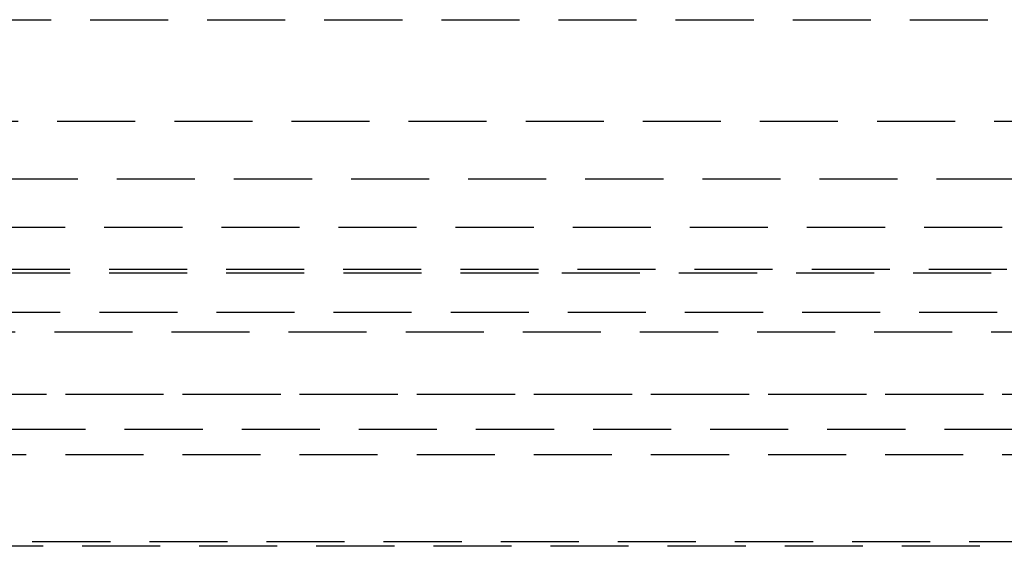
# Model space of a CAD drawing. Extents: x 1322 to 2376, y -471 to 525.
# Drawn here: x 1554 to 1586, y 221 to 238 of the extents above; entities that cross this region are included whole.
import ezdxf

# ---------------------------------------------------------------- set-up
doc = ezdxf.new("R2010")
doc.units = 0
doc.header["$LTSCALE"] = 10
doc.linetypes.add('VERDECKT', pattern=[0.375, 0.25, -0.125])
doc.layers.get('0').update_dxf_attribs({"linetype": 'CONTINUOUS'})
doc.layers.add('STEMPEL', color=3, linetype='CONTINUOUS')

# ---------------------------------------------------------------- blocks, each defined once
blk = doc.blocks.new('A$C8DBA7D4A')
at = {"color": 1, "linetype": 'VERDECKT', "extrusion": (0, 1, -2e-16)}
for p, q in [((963.832, -8.14), (1054.047, -8.14)), ((1047.781, -11.404), (970.098, -11.404)), ((968.439, -13.23), (1049.439, -13.23)), ((971.788, -14.781), (1046.091, -14.781)), ((960.689, -16.13), (1057.189, -16.13)), ((960.693, -16.249), (1008.939, -16.249)), ((1008.939, -16.249), (1057.186, -16.249)), ((1056.63, -17.517), (961.249, -17.517)), ((962.689, -18.13), (1055.189, -18.13)), ((959.939, -20.13), (1057.939, -20.13)), ((974.291, -20.13), (1057.939, -20.13)), ((957.439, -21.248), (1060.439, -21.248)), ((974.291, -22.056), (1057.939, -22.056)), ((1043.233, -24.861), (974.646, -24.861)), ((1044.827, -25), (973.052, -25))]:
    blk.add_line(p, q, dxfattribs=at)

msp = doc.modelspace()

# ---------------------------------------------------------------- block references
at = {"layer": 'STEMPEL'}
msp.add_blockref('A$C8DBA7D4A', (562.82, 246.351, -55.851), dxfattribs=at)

doc.saveas('drawing.dxf')
